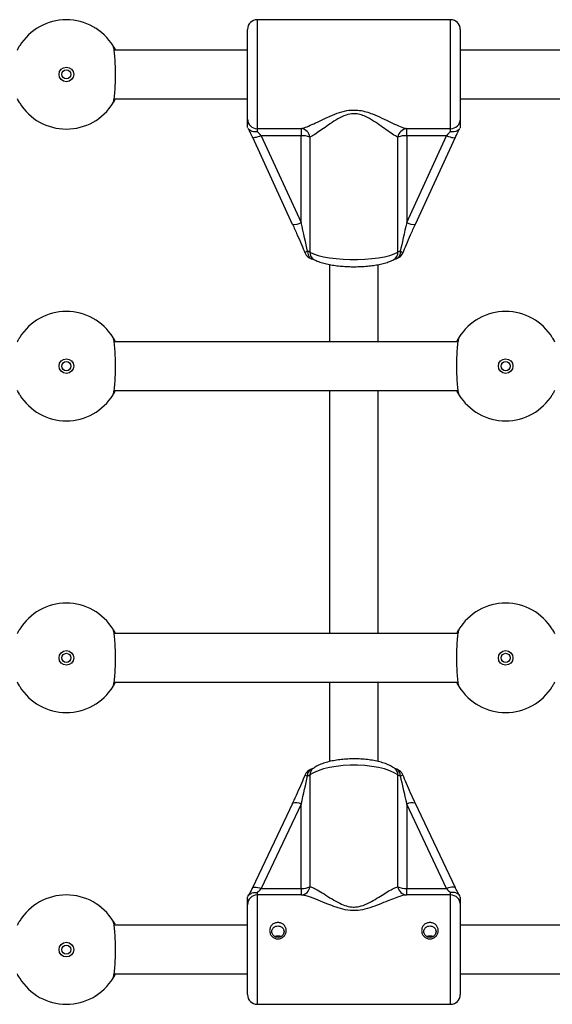
# Model space of a CAD drawing. Units: millimetres. Extents: x 448 to 8873, y 514 to 9903.
# Drawn here: x 5045 to 5221, y 2312 to 2636 of the extents above; entities that cross this region are included whole.
import ezdxf

# ---------------------------------------------------------------- set-up
doc = ezdxf.new("R2010")
doc.units = ezdxf.units.MM
doc.header["$LTSCALE"] = 100

msp = doc.modelspace()

# ---------------------------------------------------------------- linework, layer by layer
at = {"color": 7, "linetype": 'Continuous', "lineweight": 25}
for p, q in [((5187.23, 2635.97), (5123.63, 2635.97)), ((5051.4, 2633.3), (5051.44, 2633.33)), ((5070.24, 2633.33), (5070.27, 2633.31)), ((5120.43, 2603.29), (5120.43, 2632.77)), ((5190.43, 2632.77), (5190.43, 2603.29)), ((5120.43, 2625.97), (5076.55, 2625.97)), ((5334.13, 2625.97), (5190.43, 2625.97)), ((5076.54, 2609.97), (5120.43, 2609.97)), ((5190.43, 2609.97), (5334.13, 2609.97)), ((5051.44, 2602.62), (5051.41, 2602.64)), ((5070.28, 2602.65), (5070.24, 2602.62)), ((5120.43, 2600.72), (5120.43, 2603.29)), ((5190.43, 2603.29), (5190.43, 2600.72)), ((5123.63, 2600.12), (5138.07, 2600.12)), ((5123.63, 2600.12), (5123.63, 2599.12)), ((5138.07, 2600.12), (5138.07, 2597.8)), ((5172.8, 2600.12), (5187.23, 2600.12)), ((5172.8, 2597.8), (5172.8, 2600.12)), ((5187.23, 2599.12), (5187.23, 2600.12)), ((5122.03, 2597.32), (5135.17, 2568.73)), ((5138.07, 2597.8), (5124.93, 2597.8)), ((5124.93, 2597.8), (5138.07, 2569.21)), ((5138.07, 2569.21), (5138.07, 2597.8)), ((5140.97, 2597.31), (5140.97, 2559.49)), ((5169.9, 2559.49), (5169.9, 2597.31)), ((5185.93, 2597.8), (5172.8, 2597.8)), ((5172.8, 2597.8), (5172.8, 2569.21)), ((5172.8, 2569.21), (5185.93, 2597.8)), ((5175.7, 2568.73), (5188.84, 2597.32)), ((5147.43, 2555.4), (5147.43, 2529.97)), ((5163.43, 2529.97), (5163.43, 2555.39)), ((5051.4, 2537.3), (5051.44, 2537.33)), ((5070.24, 2537.33), (5070.27, 2537.31)), ((5195.9, 2537.3), (5195.94, 2537.33)), ((5214.74, 2537.33), (5214.77, 2537.31)), ((5189.63, 2529.97), (5076.55, 2529.97)), ((5076.54, 2513.97), (5189.63, 2513.97)), ((5147.43, 2513.97), (5147.43, 2433.97)), ((5163.43, 2433.97), (5163.43, 2513.97)), ((5051.44, 2506.62), (5051.41, 2506.64)), ((5070.28, 2506.65), (5070.24, 2506.62)), ((5195.94, 2506.62), (5195.91, 2506.64)), ((5214.78, 2506.65), (5214.74, 2506.62)), ((5051.4, 2441.3), (5051.44, 2441.33)), ((5070.24, 2441.33), (5070.27, 2441.31)), ((5195.9, 2441.3), (5195.94, 2441.33)), ((5214.74, 2441.33), (5214.77, 2441.31)), ((5189.63, 2433.97), (5076.55, 2433.97)), ((5189.63, 2433.97), (5076.55, 2433.97)), ((5076.54, 2417.97), (5189.63, 2417.97)), ((5076.54, 2417.97), (5189.63, 2417.97)), ((5147.43, 2417.97), (5147.43, 2391.85)), ((5163.43, 2391.85), (5163.43, 2417.97)), ((5051.44, 2410.62), (5051.41, 2410.64)), ((5070.28, 2410.65), (5070.24, 2410.62)), ((5195.94, 2410.62), (5195.91, 2410.64)), ((5214.78, 2410.65), (5214.74, 2410.62)), ((5142, 2389.59), (5141.96, 2389.56)), ((5168.87, 2389.59), (5168.91, 2389.56)), ((5139.36, 2387.49), (5139.36, 2387.48)), ((5140.97, 2387.46), (5140.97, 2350.68)), ((5169.9, 2350.68), (5169.9, 2387.46)), ((5171.51, 2387.48), (5171.51, 2387.49)), ((5135.18, 2378.09), (5122.04, 2350.29)), ((5138.07, 2377.84), (5124.93, 2350.04)), ((5138.07, 2350.04), (5138.07, 2377.84)), ((5172.8, 2377.84), (5172.8, 2350.04)), ((5185.93, 2350.04), (5172.8, 2377.84)), ((5188.83, 2350.29), (5175.69, 2378.09)), ((5124.93, 2350.04), (5138.07, 2350.04)), ((5138.07, 2350.04), (5138.07, 2347.96)), ((5172.8, 2347.96), (5172.8, 2350.04)), ((5172.8, 2350.04), (5185.93, 2350.04)), ((5120.43, 2344.76), (5120.43, 2346.95)), ((5123.63, 2348.79), (5123.63, 2347.96)), ((5138.07, 2347.96), (5123.63, 2347.96)), ((5187.23, 2347.96), (5172.8, 2347.96)), ((5187.23, 2347.96), (5187.23, 2348.79)), ((5190.43, 2346.95), (5190.43, 2344.76)), ((5051.4, 2345.3), (5051.44, 2345.33)), ((5070.24, 2345.33), (5070.27, 2345.31)), ((5120.43, 2315.17), (5120.43, 2344.76)), ((5190.43, 2344.76), (5190.43, 2315.17)), ((5120.43, 2337.97), (5076.55, 2337.97)), ((5334.13, 2337.97), (5190.43, 2337.97)), ((5076.54, 2321.97), (5120.43, 2321.97)), ((5190.43, 2321.97), (5334.13, 2321.97)), ((5051.44, 2314.62), (5051.41, 2314.64)), ((5070.28, 2314.65), (5070.24, 2314.62)), ((5123.63, 2311.97), (5187.23, 2311.97))]:
    msp.add_line(p, q, dxfattribs=at)
at = {"color": 8, "linetype": 'Continuous', "lineweight": 25}
for p, q in [((5123.63, 2635.97), (5123.63, 2600.12)), ((5187.23, 2600.12), (5187.23, 2635.97)), ((5123.63, 2347.96), (5123.63, 2311.97)), ((5187.23, 2311.97), (5187.23, 2347.96))]:
    msp.add_line(p, q, dxfattribs=at)
at = {"color": 8, "linetype": 'Continuous', "lineweight": 25, "flags": 128}
for points in [[(5124.93, 2597.8), (5124.36, 2597.57), (5123.82, 2597.39), (5123.31, 2597.25), (5122.87, 2597.17), (5122.5, 2597.14), (5122.23, 2597.17), (5122.07, 2597.26), (5122.03, 2597.32)], [(5185.93, 2597.8), (5186.51, 2597.57), (5187.05, 2597.39), (5187.56, 2597.25), (5188, 2597.17), (5188.37, 2597.14), (5188.64, 2597.17), (5188.8, 2597.26), (5188.84, 2597.32)], [(5140.2, 2559.76), (5140.24, 2559.18), (5140.36, 2558.63), (5140.55, 2558.16), (5140.82, 2557.77), (5141.14, 2557.49), (5141.51, 2557.31), (5141.58, 2557.29)], [(5170.67, 2559.76), (5170.63, 2559.18), (5170.51, 2558.63), (5170.32, 2558.16), (5170.05, 2557.77), (5169.73, 2557.49), (5169.36, 2557.31), (5169.29, 2557.29)], [(5122.04, 2350.29), (5122.07, 2350.33), (5122.23, 2350.47), (5122.5, 2350.55), (5122.87, 2350.57), (5123.31, 2350.53), (5123.82, 2350.42), (5124.36, 2350.26), (5124.93, 2350.04)], [(5188.83, 2350.29), (5188.8, 2350.33), (5188.64, 2350.47), (5188.37, 2350.55), (5188, 2350.57), (5187.56, 2350.53), (5187.05, 2350.42), (5186.51, 2350.26), (5185.93, 2350.04)]]:
    msp.add_lwpolyline(points, dxfattribs=at)
at = {"color": 7, "linetype": 'Continuous', "lineweight": 25, "flags": 128}
for points in [[(5135.24, 2568.65), (5135.2, 2568.68), (5135.17, 2568.73)], [(5175.63, 2568.65), (5175.67, 2568.68), (5175.7, 2568.73)], [(5139.36, 2559.2), (5139.36, 2559.18), (5139.36, 2559.18)], [(5140.97, 2559.49), (5142.16, 2558.93), (5143.65, 2558.42), (5145.4, 2557.98), (5147.39, 2557.62), (5149.55, 2557.34), (5151.85, 2557.15), (5154.23, 2557.05), (5156.64, 2557.05), (5159.02, 2557.15), (5161.32, 2557.34), (5163.48, 2557.62), (5165.47, 2557.98), (5167.22, 2558.42), (5168.71, 2558.93), (5169.9, 2559.49)], [(5171.51, 2559.2), (5171.51, 2559.18), (5171.51, 2559.18)], [(5169.9, 2387.46), (5168.71, 2388.19), (5167.22, 2388.85), (5165.47, 2389.43), (5163.48, 2389.9), (5161.32, 2390.27), (5159.02, 2390.52), (5156.64, 2390.65), (5154.23, 2390.65), (5151.85, 2390.52), (5149.55, 2390.27), (5147.39, 2389.9), (5145.4, 2389.43), (5143.65, 2388.85), (5142.16, 2388.19), (5140.97, 2387.46)], [(5135.18, 2378.09), (5135.2, 2378.13), (5135.25, 2378.19)], [(5175.69, 2378.09), (5175.67, 2378.13), (5175.62, 2378.19)]]:
    msp.add_lwpolyline(points, dxfattribs=at)
at = {"color": 7, "linetype": 'Continuous', "lineweight": 25}
for centre, radius in [((5060.84, 2617.97), 2.4), ((5060.84, 2617.97), 1.5), ((5060.84, 2521.97), 2.4), ((5205.34, 2521.97), 2.4), ((5060.84, 2521.97), 1.5), ((5205.34, 2521.97), 1.5), ((5060.84, 2425.97), 2.4), ((5060.84, 2425.97), 1.5), ((5205.34, 2425.97), 2.4), ((5205.34, 2425.97), 1.5), ((5060.84, 2329.97), 2.4), ((5060.84, 2329.97), 1.5)]:
    msp.add_circle(centre, radius, dxfattribs=at)
for centre, radius, start, end in [((5060.84, 2617.97), 18, 31.467, 148.533), ((5123.63, 2632.77), 3.2, 90, 180), ((5187.23, 2632.77), 3.2, 0, 90), ((5060.84, 2617.97), 18, 211.467, 328.533), ((5123.62, 2603.3), 3.19, 180.2321, 270.227), ((5187.25, 2603.3), 3.19, 269.7696, 359.7713), ((5137.77, 2596.91), 3.22, 7.1456, 84.554), ((5173.1, 2596.91), 3.22, 95.446, 172.8544), ((5138.42, 2591.03), 6.78, 67.8721, 92.8851), ((5172.45, 2591.03), 6.78, 87.1161, 112.1267), ((5139.57, 2556.79), 3.04, 62.6174, 78.1103), ((5171.3, 2556.79), 3.04, 101.8903, 117.3764), ((5142.32, 2560.41), 3.2, 202.5132, 256.6616), ((5168.55, 2560.41), 3.2, 283.3384, 337.4868), ((5060.84, 2521.97), 18, 31.467, 148.533), ((5205.34, 2521.97), 18, 31.467, 148.533), ((5060.84, 2521.97), 18, 211.467, 328.533), ((5205.34, 2521.97), 18, 211.467, 328.533), ((5060.84, 2425.97), 18, 31.467, 148.533), ((5205.34, 2425.97), 18, 31.467, 148.533), ((5060.84, 2425.97), 18, 211.467, 328.533), ((5205.34, 2425.97), 18, 211.467, 328.533), ((5142.32, 2386.27), 3.2, 107.1855, 157.5915), ((5168.55, 2386.27), 3.2, 22.4085, 72.8145), ((5139.49, 2389.63), 2.62, 285.6261, 304.2854), ((5171.38, 2389.63), 2.62, 235.7219, 254.3734), ((5137.9, 2351.04), 3.09, 273.2099, 353.2586), ((5138.4, 2355.44), 5.41, 266.5823, 298.3548), ((5172.97, 2351.04), 3.09, 186.7414, 266.7901), ((5172.47, 2355.44), 5.41, 241.6466, 273.4163), ((5060.84, 2329.97), 18, 31.467, 148.533), ((5123.63, 2344.76), 3.2, 89.9783, 179.9736), ((5187.24, 2344.76), 3.2, 0.023, 90.025), ((5060.84, 2329.97), 18, 211.467, 328.533), ((5123.63, 2315.17), 3.2, 180, 270), ((5187.23, 2315.17), 3.2, 270, 0)]:
    msp.add_arc(centre, radius, start, end, dxfattribs=at)
at = {"color": 8, "linetype": 'Continuous', "lineweight": 25}
for centre, radius, start, end in [((5135.96, 2572.44), 3.86, 259.1929, 303.2304), ((5174.91, 2572.44), 3.86, 236.7712, 280.8055), ((5140.78, 2558), 1.86, 108.3947, 139.8907), ((5170.08, 2558), 1.86, 40.1395, 71.5751), ((5143.67, 2559.39), 2.7, 177.9486, 239.1703), ((5167.2, 2559.39), 2.7, 300.8284, 2.057), ((5142.32, 2387.4), 2.15, 116.9391, 187.9755), ((5143.52, 2387.54), 2.56, 127.7391, 181.6567), ((5167.35, 2387.54), 2.56, 358.3322, 52.2679), ((5168.55, 2387.4), 2.15, 352.0225, 63.0924), ((5144.33, 2397.26), 10.97, 243.0543, 247.8486), ((5167.86, 2394.37), 7.8, 291.1803, 297.9264), ((5136.26, 2374.75), 3.58, 59.6332, 106.4435), ((5174.61, 2374.75), 3.58, 73.558, 120.3653)]:
    msp.add_arc(centre, radius, start, end, dxfattribs=at)
at = {"color": 7, "linetype": 'Continuous', "lineweight": 25}
for centre, major_axis, ratio, start_param, end_param in [((5124.93, 2596.94), (-2.8, 3.18), 0.135223, 4.864559, 5.341014), ((5185.93, 2596.94), (2.8, 3.18), 0.135223, 0.942171, 1.418627), ((5138.07, 2568.36), (-3.19, 13.95), 0.013377, 4.0456, 4.770738), ((5172.8, 2568.36), (3.19, 13.95), 0.013377, 1.512448, 2.237585), ((5138.07, 2378.96), (3.19, 13.59), 0.018345, 4.634414, 5.359551), ((5172.8, 2378.96), (-3.19, 13.59), 0.018345, 0.923634, 1.648772), ((5124.93, 2351.16), (2.78, 3.16), 0.178755, 4.035232, 4.511688), ((5185.93, 2351.16), (-2.78, 3.16), 0.178755, 1.771498, 2.247953)]:
    msp.add_ellipse(centre, major_axis=major_axis, ratio=ratio, start_param=start_param, end_param=end_param, dxfattribs=at)
for points, knots in [([(5044.74, 2625.97), (5044.82, 2626.15), (5045.14, 2626.86), (5045.39, 2627.21), (5045.56, 2627.49), (5045.53, 2627.44), (5045.51, 2627.41)], [0, 0, 0, 0, 0.16111, 0.666765, 0.797322, 1, 1, 1, 1]), ([(5076.17, 2627.4), (5076.16, 2627.42), (5076.11, 2627.5), (5076.46, 2626.97), (5076.82, 2626.22), (5076.94, 2625.97)], [0, 0, 0, 0, 0.224924, 0.745142, 1, 1, 1, 1]), ([(5076.19, 2608.58), (5076.3, 2608.86), (5076.51, 2609.43), (5076.77, 2611.53), (5076.94, 2614.29), (5077.01, 2617.48), (5076.97, 2620.7), (5076.83, 2623.63), (5076.6, 2625.91), (5076.37, 2627.02), (5076.23, 2627.3), (5076.19, 2627.37)], [0, 0, 0, 0, 0.1207837, 0.2415869, 0.3619885, 0.4818108, 0.6012412, 0.7206069, 0.8402537, 0.9604325, 1, 1, 1, 1]), ([(5045.51, 2608.55), (5045.52, 2608.52), (5045.57, 2608.45), (5045.22, 2608.98), (5044.86, 2609.73), (5044.74, 2609.97)], [0, 0, 0, 0, 0.224924, 0.745142, 1, 1, 1, 1]), ([(5076.94, 2609.97), (5076.86, 2609.8), (5076.54, 2609.09), (5076.28, 2608.73), (5076.12, 2608.46), (5076.15, 2608.51), (5076.17, 2608.54)], [0, 0, 0, 0, 0.161109, 0.666764, 0.797322, 1, 1, 1, 1]), ([(5138.07, 2600.12), (5138.4, 2600.21), (5139.26, 2600.45), (5141.03, 2601.18), (5143.41, 2602.28), (5146.08, 2603.58), (5149.04, 2604.89), (5152.11, 2605.95), (5154.93, 2606.33), (5157.36, 2606.17), (5159.47, 2605.69), (5161.98, 2604.82), (5164.7, 2603.62), (5167.56, 2602.23), (5170.15, 2601.04), (5171.85, 2600.37), (5172.62, 2600.16), (5172.8, 2600.12)], [0, 0, 0, 0, 0.044027, 0.118868, 0.19383, 0.273364, 0.352851, 0.430719, 0.496437, 0.539678, 0.590516, 0.641499, 0.72413, 0.806824, 0.891407, 0.975772, 1, 1, 1, 1]), ([(5169.9, 2597.31), (5169.76, 2597.38), (5169.12, 2597.69), (5167.71, 2598.58), (5165.56, 2600.08), (5163.21, 2601.79), (5160.95, 2603.25), (5158.84, 2604.33), (5157.08, 2604.92), (5155.01, 2605.13), (5152.59, 2604.63), (5150.04, 2603.33), (5147.6, 2601.74), (5145.39, 2600.15), (5143.42, 2598.77), (5141.95, 2597.81), (5141.24, 2597.44), (5140.97, 2597.31)], [0, 0, 0, 0, 0.025415, 0.113312, 0.201428, 0.285022, 0.368499, 0.416628, 0.464467, 0.503235, 0.562667, 0.637033, 0.71742, 0.797897, 0.875931, 0.953839, 1, 1, 1, 1]), ([(5120.49, 2600.44), (5120.47, 2600.53), (5120.44, 2600.65), (5120.44, 2600.7), (5120.43, 2600.72)], [0, 0, 0, 0, 0.713231, 1, 1, 1, 1]), ([(5120.61, 2600.16), (5120.69, 2600.01), (5120.92, 2599.59), (5121.31, 2598.83), (5121.62, 2598.17), (5121.76, 2597.89)], [0, 0, 0, 0, 0.239144, 0.677101, 1, 1, 1, 1]), ([(5123.63, 2599.12), (5123.63, 2599.12), (5123.57, 2599.11), (5123.15, 2599.06), (5122.39, 2599.07), (5121.49, 2599.34), (5120.87, 2599.72), (5120.71, 2600.04), (5120.66, 2600.16)], [0, 0, 0, 0, 0.003771, 0.048324, 0.322321, 0.589478, 0.85608, 1, 1, 1, 1]), ([(5190.21, 2600.16), (5190.16, 2600.05), (5190, 2599.72), (5189.38, 2599.34), (5188.48, 2599.07), (5187.72, 2599.06), (5187.3, 2599.11), (5187.24, 2599.12), (5187.23, 2599.12)], [0, 0, 0, 0, 0.144288, 0.410788, 0.677824, 0.951668, 0.99623, 1, 1, 1, 1]), ([(5188.84, 2597.32), (5188.95, 2597.54), (5189.22, 2598.13), (5189.48, 2598.65), (5189.64, 2598.98)], [0, 0, 0, 0, 0.383767, 1, 1, 1, 1]), ([(5189.64, 2598.98), (5189.67, 2599.03), (5189.86, 2599.43), (5190.07, 2599.81), (5190.24, 2600.11), (5190.26, 2600.16)], [0, 0, 0, 0, 0.123132, 0.859055, 1, 1, 1, 1]), ([(5190.43, 2600.72), (5190.43, 2600.67), (5190.42, 2600.6), (5190.39, 2600.48), (5190.38, 2600.44)], [0, 0, 0, 0, 0.713534, 1, 1, 1, 1]), ([(5121.76, 2597.89), (5121.81, 2597.79), (5121.9, 2597.6), (5121.99, 2597.4), (5122.03, 2597.32)], [0, 0, 0, 0, 0.569873, 1, 1, 1, 1]), ([(5135.23, 2568.65), (5135.75, 2567.51), (5136.74, 2565.32), (5138.13, 2562.15), (5138.97, 2560.12), (5139.36, 2559.2)], [0, 0, 0, 0, 0.370414, 0.710994, 1, 1, 1, 1]), ([(5171.51, 2559.2), (5171.9, 2560.12), (5172.74, 2562.15), (5174.13, 2565.32), (5175.12, 2567.51), (5175.64, 2568.65)], [0, 0, 0, 0, 0.289006, 0.629586, 1, 1, 1, 1]), ([(5141.58, 2557.29), (5141.7, 2557.26), (5141.99, 2557.19), (5142.25, 2557.09), (5142.27, 2557.08), (5142.27, 2557.08)], [0, 0, 0, 0, 0.308475, 0.739738, 1, 1, 1, 1]), ([(5142.28, 2557.07), (5142.52, 2556.94), (5143.24, 2556.56), (5144.58, 2556.06), (5146.38, 2555.58), (5148.31, 2555.21), (5150.33, 2554.94), (5152.43, 2554.77), (5154.57, 2554.69), (5156.72, 2554.69), (5158.84, 2554.79), (5160.9, 2554.98), (5162.86, 2555.26), (5164.7, 2555.63), (5166.39, 2556.1), (5167.66, 2556.58), (5168.36, 2556.95), (5168.59, 2557.07)], [0, 0, 0, 0, 0.038484, 0.116759, 0.192977, 0.265321, 0.335418, 0.404327, 0.472623, 0.540675, 0.608759, 0.677077, 0.745955, 0.81587, 0.887627, 0.962736, 1, 1, 1, 1]), ([(5168.6, 2557.08), (5168.6, 2557.08), (5168.61, 2557.08), (5168.85, 2557.18), (5169.15, 2557.26), (5169.29, 2557.29)], [0, 0, 0, 0, 0.237496, 0.641757, 1, 1, 1, 1]), ([(5044.74, 2529.97), (5044.82, 2530.15), (5045.14, 2530.86), (5045.39, 2531.21), (5045.56, 2531.49), (5045.53, 2531.44), (5045.51, 2531.41)], [0, 0, 0, 0, 0.16111, 0.666764, 0.797322, 1, 1, 1, 1]), ([(5076.17, 2531.4), (5076.16, 2531.42), (5076.11, 2531.5), (5076.46, 2530.97), (5076.82, 2530.22), (5076.94, 2529.97)], [0, 0, 0, 0, 0.224924, 0.745143, 1, 1, 1, 1]), ([(5076.19, 2512.58), (5076.3, 2512.86), (5076.51, 2513.43), (5076.77, 2515.53), (5076.94, 2518.29), (5077.01, 2521.48), (5076.97, 2524.7), (5076.83, 2527.63), (5076.6, 2529.91), (5076.37, 2531.02), (5076.23, 2531.3), (5076.19, 2531.37)], [0, 0, 0, 0, 0.1207837, 0.2415869, 0.3619886, 0.4818114, 0.6012413, 0.7206069, 0.8402536, 0.9604325, 1, 1, 1, 1]), ([(5189.99, 2531.37), (5189.88, 2531.09), (5189.67, 2530.52), (5189.41, 2528.41), (5189.24, 2525.66), (5189.17, 2522.47), (5189.21, 2519.24), (5189.35, 2516.32), (5189.58, 2514.04), (5189.81, 2512.93), (5189.95, 2512.65), (5189.99, 2512.58)], [0, 0, 0, 0, 0.120784, 0.241587, 0.361989, 0.481811, 0.601241, 0.720606, 0.840253, 0.960432, 1, 1, 1, 1]), ([(5189.24, 2529.97), (5189.32, 2530.15), (5189.64, 2530.86), (5189.89, 2531.21), (5190.06, 2531.49), (5190.03, 2531.44), (5190.01, 2531.41)], [0, 0, 0, 0, 0.16111, 0.666764, 0.797322, 1, 1, 1, 1]), ([(5220.67, 2531.4), (5220.66, 2531.42), (5220.61, 2531.5), (5220.96, 2530.97), (5221.32, 2530.22), (5221.44, 2529.97)], [0, 0, 0, 0, 0.224926, 0.745148, 1, 1, 1, 1]), ([(5045.51, 2512.55), (5045.52, 2512.52), (5045.57, 2512.45), (5045.22, 2512.98), (5044.86, 2513.73), (5044.74, 2513.97)], [0, 0, 0, 0, 0.224924, 0.745142, 1, 1, 1, 1]), ([(5076.94, 2513.97), (5076.86, 2513.8), (5076.54, 2513.09), (5076.28, 2512.73), (5076.12, 2512.46), (5076.15, 2512.51), (5076.17, 2512.54)], [0, 0, 0, 0, 0.161109, 0.666763, 0.797322, 1, 1, 1, 1]), ([(5190.01, 2512.55), (5190.02, 2512.52), (5190.07, 2512.45), (5189.72, 2512.98), (5189.36, 2513.73), (5189.24, 2513.97)], [0, 0, 0, 0, 0.224924, 0.745142, 1, 1, 1, 1]), ([(5221.44, 2513.97), (5221.36, 2513.8), (5221.04, 2513.09), (5220.78, 2512.73), (5220.62, 2512.46), (5220.65, 2512.51), (5220.67, 2512.54)], [0, 0, 0, 0, 0.161104, 0.666761, 0.797321, 1, 1, 1, 1]), ([(5044.74, 2433.97), (5044.82, 2434.15), (5045.14, 2434.86), (5045.39, 2435.21), (5045.56, 2435.49), (5045.53, 2435.44), (5045.51, 2435.41)], [0, 0, 0, 0, 0.16111, 0.666764, 0.797321, 1, 1, 1, 1]), ([(5076.17, 2435.4), (5076.16, 2435.42), (5076.11, 2435.5), (5076.46, 2434.97), (5076.82, 2434.22), (5076.94, 2433.97)], [0, 0, 0, 0, 0.224924, 0.745142, 1, 1, 1, 1]), ([(5076.19, 2416.58), (5076.3, 2416.86), (5076.51, 2417.43), (5076.77, 2419.53), (5076.94, 2422.29), (5077.01, 2425.48), (5076.97, 2428.7), (5076.83, 2431.63), (5076.6, 2433.91), (5076.37, 2435.02), (5076.23, 2435.3), (5076.19, 2435.37)], [0, 0, 0, 0, 0.120783, 0.241587, 0.361989, 0.481811, 0.601241, 0.720606, 0.840253, 0.960433, 1, 1, 1, 1]), ([(5189.99, 2435.37), (5189.88, 2435.09), (5189.67, 2434.52), (5189.41, 2432.41), (5189.24, 2429.66), (5189.17, 2426.47), (5189.21, 2423.24), (5189.35, 2420.32), (5189.58, 2418.04), (5189.81, 2416.93), (5189.95, 2416.65), (5189.99, 2416.58)], [0, 0, 0, 0, 0.120784, 0.241587, 0.361989, 0.48181, 0.601241, 0.720607, 0.840253, 0.960433, 1, 1, 1, 1]), ([(5189.24, 2433.97), (5189.32, 2434.15), (5189.64, 2434.86), (5189.89, 2435.21), (5190.06, 2435.49), (5190.03, 2435.44), (5190.01, 2435.41)], [0, 0, 0, 0, 0.16111, 0.666764, 0.797321, 1, 1, 1, 1]), ([(5220.67, 2435.4), (5220.66, 2435.42), (5220.61, 2435.5), (5220.96, 2434.97), (5221.32, 2434.22), (5221.44, 2433.97)], [0, 0, 0, 0, 0.2249255, 0.7451466, 1, 1, 1, 1]), ([(5045.51, 2416.55), (5045.52, 2416.52), (5045.57, 2416.45), (5045.22, 2416.98), (5044.86, 2417.73), (5044.74, 2417.97)], [0, 0, 0, 0, 0.224924, 0.745142, 1, 1, 1, 1]), ([(5076.94, 2417.97), (5076.86, 2417.8), (5076.54, 2417.09), (5076.28, 2416.73), (5076.12, 2416.46), (5076.15, 2416.51), (5076.17, 2416.54)], [0, 0, 0, 0, 0.161109, 0.666763, 0.797322, 1, 1, 1, 1]), ([(5190.01, 2416.55), (5190.02, 2416.52), (5190.07, 2416.45), (5189.72, 2416.98), (5189.36, 2417.73), (5189.24, 2417.97)], [0, 0, 0, 0, 0.224924, 0.745142, 1, 1, 1, 1]), ([(5221.44, 2417.97), (5221.36, 2417.8), (5221.04, 2417.09), (5220.78, 2416.73), (5220.62, 2416.46), (5220.65, 2416.51), (5220.67, 2416.54)], [0, 0, 0, 0, 0.161104, 0.666761, 0.797321, 1, 1, 1, 1]), ([(5168.91, 2389.56), (5168.67, 2389.73), (5167.98, 2390.2), (5166.67, 2390.85), (5164.93, 2391.49), (5163, 2391.99), (5160.96, 2392.37), (5158.84, 2392.62), (5156.67, 2392.74), (5154.48, 2392.75), (5152.32, 2392.64), (5150.21, 2392.41), (5148.19, 2392.06), (5146.29, 2391.59), (5144.53, 2390.99), (5143.08, 2390.32), (5142.29, 2389.78), (5141.96, 2389.56)], [0, 0, 0, 0, 0.038673, 0.110353, 0.183778, 0.255441, 0.325255, 0.393865, 0.461796, 0.529428, 0.597072, 0.664931, 0.733348, 0.802766, 0.873844, 0.947573, 1, 1, 1, 1]), ([(5141.95, 2389.56), (5141.95, 2389.56), (5141.96, 2389.56), (5141.76, 2389.45), (5141.49, 2389.36), (5141.37, 2389.32)], [0, 0, 0, 0, 0.2079098, 0.6500615, 1, 1, 1, 1]), ([(5169.5, 2389.32), (5169.39, 2389.36), (5169.12, 2389.45), (5168.92, 2389.56), (5168.92, 2389.55), (5168.92, 2389.55)], [0, 0, 0, 0, 0.3191291, 0.776877, 1, 1, 1, 1]), ([(5139.36, 2387.48), (5138.97, 2386.55), (5138.12, 2384.52), (5136.74, 2381.4), (5135.76, 2379.28), (5135.25, 2378.18)], [0, 0, 0, 0, 0.292328, 0.633363, 1, 1, 1, 1]), ([(5175.62, 2378.18), (5175.11, 2379.28), (5174.13, 2381.4), (5172.75, 2384.52), (5171.9, 2386.55), (5171.51, 2387.48)], [0, 0, 0, 0, 0.366634, 0.707676, 1, 1, 1, 1]), ([(5122.04, 2350.29), (5121.94, 2350.08), (5121.65, 2349.47), (5121.21, 2348.62), (5120.86, 2348.01), (5120.71, 2347.77), (5120.68, 2347.72)], [0, 0, 0, 0, 0.206699, 0.592702, 0.919932, 1, 1, 1, 1]), ([(5140.97, 2350.68), (5141.31, 2350.57), (5141.99, 2350.34), (5143.52, 2349.55), (5145.55, 2348.32), (5148.06, 2346.73), (5150.54, 2345.29), (5152.88, 2344.3), (5154.69, 2343.97), (5156.55, 2343.99), (5158.71, 2344.51), (5161.24, 2345.79), (5163.64, 2347.24), (5165.78, 2348.61), (5167.67, 2349.73), (5169.03, 2350.41), (5169.68, 2350.61), (5169.9, 2350.68)], [0, 0, 0, 0, 0.058297, 0.116661, 0.20969, 0.302801, 0.381945, 0.441815, 0.494346, 0.51125, 0.573515, 0.65124, 0.730204, 0.809217, 0.885723, 0.962106, 1, 1, 1, 1]), ([(5190.19, 2347.72), (5190.11, 2347.84), (5189.91, 2348.18), (5189.49, 2348.94), (5189.1, 2349.71), (5188.87, 2350.19), (5188.83, 2350.29)], [0, 0, 0, 0, 0.1952474, 0.5380322, 0.9061225, 1, 1, 1, 1]), ([(5120.43, 2346.95), (5120.44, 2347.01), (5120.45, 2347.09), (5120.48, 2347.23), (5120.49, 2347.27)], [0, 0, 0, 0, 0.713455, 1, 1, 1, 1]), ([(5120.49, 2347.27), (5120.59, 2347.51), (5120.79, 2347.99), (5121.48, 2348.51), (5122.39, 2348.81), (5123.15, 2348.84), (5123.57, 2348.8), (5123.63, 2348.79), (5123.63, 2348.79)], [0, 0, 0, 0, 0.2374648, 0.4749267, 0.7128943, 0.9569546, 0.9966413, 1, 1, 1, 1]), ([(5172.8, 2347.96), (5172.53, 2347.93), (5171.74, 2347.83), (5170.11, 2347.36), (5167.82, 2346.52), (5165.24, 2345.44), (5162.33, 2344.26), (5159.26, 2343.23), (5155.89, 2342.68), (5152.57, 2343), (5149.51, 2343.9), (5146.55, 2345.06), (5143.6, 2346.29), (5141.16, 2347.23), (5139.31, 2347.79), (5138.49, 2347.9), (5138.07, 2347.96)], [0, 0, 0, 0, 0.03614, 0.109461, 0.182902, 0.260705, 0.338487, 0.419135, 0.487541, 0.564364, 0.635799, 0.707532, 0.798062, 0.88849, 0.944276, 1, 1, 1, 1]), ([(5190.38, 2347.27), (5190.28, 2347.51), (5190.08, 2347.99), (5189.39, 2348.51), (5188.48, 2348.81), (5187.72, 2348.84), (5187.3, 2348.8), (5187.24, 2348.79), (5187.23, 2348.79)], [0, 0, 0, 0, 0.237461, 0.474935, 0.712899, 0.956929, 0.996641, 1, 1, 1, 1]), ([(5190.38, 2347.27), (5190.4, 2347.18), (5190.43, 2347.05), (5190.43, 2346.97), (5190.43, 2346.95)], [0, 0, 0, 0, 0.713283, 1, 1, 1, 1]), ([(5044.74, 2337.97), (5044.82, 2338.15), (5045.14, 2338.86), (5045.39, 2339.21), (5045.56, 2339.49), (5045.53, 2339.44), (5045.51, 2339.41)], [0, 0, 0, 0, 0.16111, 0.666766, 0.797322, 1, 1, 1, 1]), ([(5076.17, 2339.4), (5076.16, 2339.42), (5076.11, 2339.5), (5076.46, 2338.97), (5076.82, 2338.22), (5076.94, 2337.97)], [0, 0, 0, 0, 0.224924, 0.745142, 1, 1, 1, 1]), ([(5076.19, 2320.58), (5076.3, 2320.86), (5076.51, 2321.43), (5076.77, 2323.53), (5076.94, 2326.29), (5077.01, 2329.48), (5076.97, 2332.7), (5076.83, 2335.63), (5076.6, 2337.91), (5076.37, 2339.02), (5076.23, 2339.3), (5076.19, 2339.37)], [0, 0, 0, 0, 0.120784, 0.241587, 0.361988, 0.481811, 0.601242, 0.720607, 0.840254, 0.960432, 1, 1, 1, 1]), ([(5127.7, 2336.26), (5127.74, 2336.61), (5127.82, 2337.3), (5128.44, 2338.17), (5129.21, 2338.64), (5129.9, 2338.84), (5130.44, 2338.89), (5130.97, 2338.84), (5131.66, 2338.64), (5132.43, 2338.17), (5133.03, 2337.3), (5133.25, 2336.26), (5133.03, 2335.19), (5132.43, 2334.26), (5131.66, 2333.74), (5130.97, 2333.51), (5130.43, 2333.46), (5129.9, 2333.51), (5129.21, 2333.74), (5128.44, 2334.27), (5127.82, 2335.2), (5127.74, 2335.9), (5127.7, 2336.26)], [0, 0, 0, 0, 0.063866, 0.126938, 0.188767, 0.219641, 0.250021, 0.280344, 0.311263, 0.373043, 0.43616, 0.500162, 0.564, 0.626981, 0.688793, 0.71969, 0.750075, 0.780421, 0.811372, 0.873199, 0.936191, 1, 1, 1, 1]), ([(5128.43, 2335.94), (5128.46, 2335.73), (5128.49, 2335.38), (5128.73, 2334.92), (5129.01, 2334.57), (5129.36, 2334.29), (5129.84, 2334.06), (5130.43, 2333.95), (5131.03, 2334.06), (5131.51, 2334.29), (5131.86, 2334.57), (5132.14, 2334.92), (5132.37, 2335.37), (5132.48, 2335.95), (5132.37, 2336.5), (5132.14, 2336.93), (5131.86, 2337.24), (5131.51, 2337.49), (5131.03, 2337.69), (5130.44, 2337.78), (5129.84, 2337.69), (5129.36, 2337.49), (5129.01, 2337.24), (5128.73, 2336.93), (5128.49, 2336.5), (5128.46, 2336.16), (5128.43, 2335.94)], [0, 0, 0, 0, 0.054575, 0.087786, 0.124887, 0.162225, 0.195536, 0.249911, 0.304303, 0.337599, 0.374913, 0.412053, 0.445276, 0.499824, 0.55458, 0.587872, 0.625051, 0.66235, 0.695628, 0.749969, 0.804335, 0.837634, 0.874956, 0.912114, 0.94536, 1, 1, 1, 1]), ([(5177.7, 2336.26), (5177.74, 2336.61), (5177.82, 2337.3), (5178.44, 2338.17), (5179.21, 2338.64), (5179.9, 2338.84), (5180.43, 2338.89), (5180.97, 2338.84), (5181.66, 2338.64), (5182.43, 2338.17), (5183.03, 2337.3), (5183.25, 2336.26), (5183.03, 2335.19), (5182.43, 2334.26), (5181.66, 2333.74), (5180.97, 2333.51), (5180.43, 2333.46), (5179.9, 2333.51), (5179.21, 2333.74), (5178.44, 2334.27), (5177.82, 2335.2), (5177.74, 2335.9), (5177.7, 2336.26)], [0, 0, 0, 0, 0.063864, 0.126936, 0.188771, 0.219639, 0.250018, 0.280341, 0.31126, 0.373045, 0.436162, 0.500163, 0.564, 0.626984, 0.688791, 0.719694, 0.750072, 0.780425, 0.811376, 0.873197, 0.936192, 1, 1, 1, 1]), ([(5178.43, 2335.94), (5178.46, 2335.73), (5178.49, 2335.38), (5178.73, 2334.92), (5179.01, 2334.57), (5179.36, 2334.29), (5179.84, 2334.06), (5180.43, 2333.95), (5181.03, 2334.06), (5181.51, 2334.29), (5181.86, 2334.57), (5182.14, 2334.92), (5182.37, 2335.37), (5182.48, 2335.95), (5182.37, 2336.5), (5182.14, 2336.93), (5181.86, 2337.24), (5181.51, 2337.49), (5181.03, 2337.69), (5180.44, 2337.78), (5179.84, 2337.69), (5179.36, 2337.49), (5179.01, 2337.24), (5178.73, 2336.93), (5178.49, 2336.5), (5178.46, 2336.16), (5178.43, 2335.94)], [0, 0, 0, 0, 0.054575, 0.087783, 0.124889, 0.162227, 0.19553, 0.249914, 0.304307, 0.337603, 0.374917, 0.412057, 0.445276, 0.499825, 0.554581, 0.587872, 0.625052, 0.662351, 0.695621, 0.749971, 0.804338, 0.837637, 0.874958, 0.912112, 0.945361, 1, 1, 1, 1]), ([(5129.39, 2334.29), (5129.58, 2334.38), (5129.97, 2334.55), (5130.63, 2334.57), (5131.16, 2334.48), (5131.4, 2334.32), (5131.46, 2334.28)], [0, 0, 0, 0, 0.289568, 0.594002, 0.891071, 1, 1, 1, 1]), ([(5179.39, 2334.29), (5179.58, 2334.38), (5179.97, 2334.55), (5180.63, 2334.57), (5181.16, 2334.48), (5181.4, 2334.32), (5181.46, 2334.28)], [0, 0, 0, 0, 0.289566, 0.593997, 0.891116, 1, 1, 1, 1]), ([(5045.51, 2320.55), (5045.52, 2320.52), (5045.57, 2320.45), (5045.22, 2320.98), (5044.86, 2321.73), (5044.74, 2321.97)], [0, 0, 0, 0, 0.224924, 0.745145, 1, 1, 1, 1]), ([(5076.94, 2321.97), (5076.86, 2321.8), (5076.54, 2321.09), (5076.28, 2320.73), (5076.12, 2320.46), (5076.15, 2320.51), (5076.17, 2320.54)], [0, 0, 0, 0, 0.161106, 0.666763, 0.797322, 1, 1, 1, 1])]:
    msp.add_open_spline(points, degree=3, knots=knots, dxfattribs=at)

doc.saveas('drawing.dxf')
